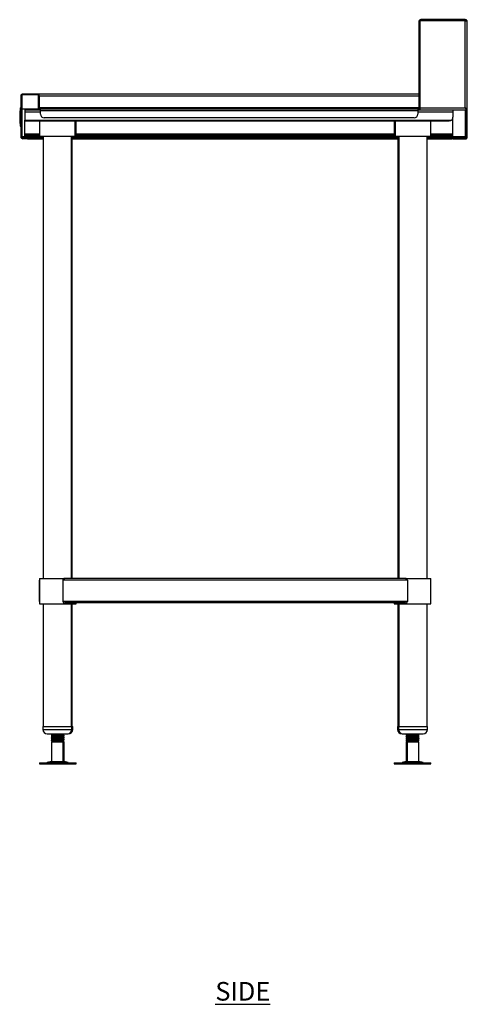
# Model space of a CAD drawing. Units: millimetres. Extents: x 273 to 3774, y 463 to 3306.
# Drawn here: x 3172 to 3774, y 583 to 1906 of the extents above; entities that cross this region are included whole.
import ezdxf

# ---------------------------------------------------------------- set-up
doc = ezdxf.new("R2010")
doc.units = ezdxf.units.MM
doc.layers.add('01-6-0600-SHELF', color=7, linetype='Continuous')
doc.styles.add('Meassure', font='arial.ttf')

msp = doc.modelspace()

# ---------------------------------------------------------------- linework, layer by layer
at = {"color": 7, "linetype": 'Continuous', "lineweight": 25}
for p, q in [((3711.3, 1905.1), (3711.3, 1906.3)), ((3770.9, 1906.3), (3711.3, 1906.3)), ((3770.9, 1906.3), (3770.9, 1905.1)), ((3708.6, 1903.6), (3708.6, 1787.8)), ((3770.9, 1904.9), (3709.8, 1904.9)), ((3709.8, 1904.9), (3709.8, 1787.8)), ((3770.9, 1905.1), (3711.3, 1905.1)), ((3770.9, 1787.8), (3770.9, 1904.9)), ((3773.6, 1903.4), (3773.6, 1903.6)), ((3773.6, 1786.3), (3773.6, 1903.4)), ((3174.8, 1803.6), (3173.6, 1803.6)), ((3173.6, 1803.6), (3173.6, 1786.3)), ((3174.8, 1805.1), (3174.8, 1786.3)), ((3197.4, 1805.1), (3174.8, 1805.1)), ((3176.3, 1805.1), (3176.3, 1806.3)), ((3195.9, 1806.3), (3176.3, 1806.3)), ((3195.9, 1805.1), (3195.9, 1806.3)), ((3708.6, 1806.3), (3195.9, 1806.3)), ((3195.9, 1806.3), (3195.9, 1806.3)), ((3197.4, 1786.3), (3197.4, 1805.1)), ((3197.4, 1803.6), (3198.6, 1803.6)), ((3198.6, 1787.8), (3198.6, 1803.6)), ((3198.6, 1787.8), (3198.6, 1803.6)), ((3172.6, 1787.9), (3173.6, 1787.9)), ((3172.6, 1787.9), (3172.6, 1787.7)), ((3172.6, 1787.9), (3173.6, 1787.9)), ((3172.6, 1787.9), (3172.6, 1787.9)), ((3172.6, 1787.7), (3173.6, 1787.7)), ((3172.6, 1787.7), (3172.6, 1787.4)), ((3172.6, 1787.4), (3173.6, 1787.4)), ((3172.6, 1787.4), (3172.6, 1787)), ((3172.6, 1787), (3173.6, 1787)), ((3172.6, 1787), (3172.6, 1786.5)), ((3173.1, 1787.9), (3173.6, 1787.9)), ((3173.1, 1787.9), (3173.1, 1787.7)), ((3173.1, 1787.9), (3173.6, 1787.9)), ((3173.1, 1787.9), (3173.1, 1787.9)), ((3173.1, 1787.7), (3173.6, 1787.7)), ((3173.1, 1787.7), (3173.1, 1787.4)), ((3173.1, 1787.4), (3173.6, 1787.4)), ((3173.1, 1787.4), (3173.1, 1787)), ((3173.1, 1787), (3173.6, 1787)), ((3173.1, 1787), (3173.1, 1786.5)), ((3198.6, 1787.8), (3197.4, 1787.8)), ((3709.8, 1787.8), (3770.9, 1787.8)), ((3709.8, 1787.8), (3709.8, 1785.1)), ((3172.1, 1783.7), (3172.1, 1780.7)), ((3172.1, 1783.7), (3172.6, 1783.7)), ((3172.1, 1780.7), (3172.1, 1776.4)), ((3172.1, 1780.7), (3172.6, 1780.7)), ((3172.1, 1776.4), (3172.6, 1776.4)), ((3172.1, 1776.4), (3172.1, 1776)), ((3172.1, 1776), (3172.6, 1776)), ((3172.1, 1776), (3172.1, 1772.6)), ((3172.6, 1786.5), (3173.6, 1786.5)), ((3172.6, 1786.5), (3172.6, 1785.9)), ((3172.6, 1785.9), (3173.6, 1785.9)), ((3172.6, 1785.9), (3172.6, 1785.3)), ((3172.6, 1785.3), (3172.6, 1784.6)), ((3172.6, 1785.3), (3173.6, 1785.3)), ((3172.6, 1784.6), (3172.6, 1766.6)), ((3172.6, 1784.6), (3173.6, 1784.6)), ((3173.1, 1786.5), (3173.6, 1786.5)), ((3173.1, 1786.5), (3173.1, 1785.9)), ((3173.1, 1785.9), (3173.6, 1785.9)), ((3173.1, 1785.9), (3173.1, 1785.3)), ((3173.1, 1785.3), (3173.1, 1784.6)), ((3173.1, 1785.3), (3173.6, 1785.3)), ((3173.1, 1784.6), (3173.6, 1784.6)), ((3173.1, 1784.6), (3173.1, 1766.6)), ((3174.8, 1786.3), (3173.6, 1786.3)), ((3173.6, 1786.3), (3173.6, 1749)), ((3174.8, 1786.3), (3197.4, 1786.3)), ((3174.8, 1786.3), (3174.8, 1749)), ((3174.9, 1786.3), (3174.9, 1749)), ((3179.2, 1785.1), (3179.2, 1782.4)), ((3179.2, 1785.1), (3200.1, 1785.1)), ((3179.2, 1782.4), (3179.2, 1771.3)), ((3200.1, 1783.6), (3200.1, 1786.3)), ((3200.1, 1786.3), (3707, 1786.3)), ((3200.1, 1779.3), (3200.1, 1783.6)), ((3707, 1783.6), (3200.1, 1783.6)), ((3702, 1774.3), (3205.1, 1774.3)), ((3707, 1786.3), (3707, 1783.6)), ((3707, 1786.3), (3707.1, 1786.3)), ((3707, 1785.1), (3707.1, 1785.1)), ((3707, 1783.6), (3707, 1779.3)), ((3707.1, 1786.3), (3707.1, 1785.1)), ((3707.1, 1785.1), (3709.8, 1785.1)), ((3709.8, 1785.1), (3772.3, 1785.1)), ((3754.2, 1785.1), (3754.2, 1782.4)), ((3754.2, 1782.4), (3754.2, 1775.1)), ((3754.2, 1752.8), (3754.2, 1775.1)), ((3772.3, 1785.1), (3772.3, 1786.3)), ((3773.6, 1786.3), (3772.4, 1786.3)), ((3772.4, 1747.5), (3772.4, 1784.9)), ((3773.6, 1747.5), (3773.6, 1786.3)), ((3172.1, 1772.6), (3172.1, 1771.8)), ((3172.1, 1772.6), (3172.6, 1772.6)), ((3172.1, 1771.8), (3172.6, 1771.8)), ((3172.1, 1771.8), (3172.1, 1766.6)), ((3172.1, 1766.6), (3172.6, 1766.6)), ((3172.6, 1766.6), (3173.6, 1766.6)), ((3172.6, 1766.6), (3172.6, 1765.9)), ((3172.6, 1765.9), (3173.6, 1765.9)), ((3172.6, 1765.9), (3172.6, 1765.3)), ((3172.6, 1765.3), (3173.6, 1765.3)), ((3172.6, 1765.3), (3172.6, 1764.8)), ((3172.6, 1764.8), (3173.6, 1764.8)), ((3172.6, 1764.8), (3172.6, 1764.3)), ((3172.6, 1764.3), (3173.6, 1764.3)), ((3172.6, 1764.3), (3172.6, 1763.9)), ((3172.6, 1763.9), (3173.6, 1763.9)), ((3172.6, 1763.9), (3172.6, 1763.6)), ((3172.6, 1763.6), (3173.6, 1763.6)), ((3172.6, 1763.6), (3172.6, 1763.4)), ((3172.6, 1763.4), (3173.6, 1763.4)), ((3172.6, 1763.4), (3172.6, 1763.3)), ((3172.6, 1763.3), (3173.6, 1763.3)), ((3173.1, 1766.6), (3173.1, 1765.9)), ((3173.1, 1766.6), (3173.6, 1766.6)), ((3173.1, 1765.9), (3173.6, 1765.9)), ((3173.1, 1765.9), (3173.1, 1765.3)), ((3173.1, 1765.3), (3173.6, 1765.3)), ((3173.1, 1765.3), (3173.1, 1764.8)), ((3173.1, 1764.8), (3173.6, 1764.8)), ((3173.1, 1764.8), (3173.1, 1764.3)), ((3173.1, 1764.3), (3173.6, 1764.3)), ((3173.1, 1764.3), (3173.1, 1763.9)), ((3173.1, 1763.9), (3173.6, 1763.9)), ((3173.1, 1763.9), (3173.1, 1763.6)), ((3173.1, 1763.6), (3173.6, 1763.6)), ((3173.1, 1763.6), (3173.1, 1763.4)), ((3173.1, 1763.4), (3173.6, 1763.4)), ((3173.1, 1763.4), (3173.1, 1763.3)), ((3173.1, 1763.3), (3173.6, 1763.3)), ((3179.2, 1771.3), (3752.5, 1771.3)), ((3179.2, 1770.1), (3179.2, 1771.3)), ((3179.2, 1770.1), (3749.2, 1770.1)), ((3179.2, 1752.8), (3179.2, 1770.1)), ((3198.6, 1770.1), (3198.6, 1749.9)), ((3246.6, 1749.9), (3246.6, 1770.1)), ((3247.8, 1749.9), (3247.8, 1770.1)), ((3675.4, 1770.1), (3675.4, 1749.9)), ((3676.6, 1770.1), (3676.6, 1749.9)), ((3724.6, 1749.9), (3724.6, 1770.1)), ((3173.6, 1749), (3174.8, 1749)), ((3176.3, 1747.5), (3176.3, 1746.3)), ((3176.3, 1747.5), (3177.6, 1747.5)), ((3177.6, 1746.3), (3177.6, 1747.5)), ((3177.6, 1747.5), (3182.6, 1747.5)), ((3179.2, 1751.3), (3179.2, 1752.8)), ((3179.2, 1750.1), (3179.2, 1751.3)), ((3179.2, 1751.3), (3198.6, 1751.3)), ((3179.2, 1750.1), (3198.6, 1750.1)), ((3182.6, 1747.5), (3182.6, 1746.3)), ((3182.6, 1747.5), (3182.6, 1746.3)), ((3182.6, 1747.5), (3203.6, 1747.5)), ((3182.6, 1747.5), (3182.6, 1747.5)), ((3198.6, 1749.9), (3246.6, 1749.9)), ((3203.6, 1749.9), (3203.6, 1155.3)), ((3241.6, 1155.3), (3241.6, 1749.9)), ((3242.8, 1155.3), (3242.8, 1749.9)), ((3242.8, 1747.5), (3680.4, 1747.5)), ((3246.6, 1749.9), (3247.8, 1749.9)), ((3247.8, 1751.3), (3675.4, 1751.3)), ((3247.8, 1750.1), (3675.4, 1750.1)), ((3675.4, 1749.9), (3676.6, 1749.9)), ((3676.6, 1749.9), (3721.6, 1749.9)), ((3680.4, 1749.9), (3680.4, 1155.3)), ((3681.6, 1749.9), (3681.6, 1155.3)), ((3719.6, 1155.3), (3719.6, 1749.9)), ((3719.6, 1747.5), (3753, 1747.5)), ((3721.6, 1749.9), (3724.6, 1749.9)), ((3724.6, 1751.3), (3754.2, 1751.3)), ((3724.6, 1750.1), (3754.2, 1750.1)), ((3753, 1749), (3753, 1750.1)), ((3753, 1747.5), (3753, 1749)), ((3753, 1746.3), (3753, 1747.5)), ((3753.6, 1749), (3753.6, 1750.1)), ((3753.6, 1749), (3753.6, 1747.5)), ((3770.9, 1749), (3753.6, 1749)), ((3753.6, 1746.3), (3753.6, 1747.5)), ((3753.6, 1747.5), (3772.3, 1747.5)), ((3754.2, 1751.3), (3754.2, 1752.8)), ((3754.2, 1750.1), (3754.2, 1751.3)), ((3772.3, 1747.5), (3772.3, 1746.3)), ((3772.4, 1747.5), (3773.6, 1747.5)), ((3177.6, 1746.3), (3176.3, 1746.3)), ((3182.6, 1746.3), (3177.6, 1746.3)), ((3182.6, 1746.3), (3203.6, 1746.3)), ((3182.6, 1746.3), (3182.6, 1746.3)), ((3242.8, 1746.3), (3680.4, 1746.3)), ((3719.6, 1746.3), (3753, 1746.3)), ((3753.6, 1746.3), (3772.3, 1746.3)), ((3198.6, 1155.3), (3198.6, 1121.3)), ((3198.6, 1155.3), (3199.1, 1155.3)), ((3198.6, 1124.5), (3198.6, 1153.1)), ((3199.1, 1155.3), (3232.6, 1155.3)), ((3693.1, 1153.1), (3230.1, 1153.1)), ((3230.1, 1153.1), (3230.1, 1124.5)), ((3690.5, 1155.3), (3232.6, 1155.3)), ((3690.5, 1155.3), (3724.6, 1155.3)), ((3693.1, 1153.1), (3693.1, 1124.5)), ((3724.6, 1121.3), (3724.6, 1155.3)), ((3724.6, 1124.5), (3724.6, 1153.1)), ((3198.6, 1121.3), (3199.1, 1121.3)), ((3199.1, 1121.3), (3246.6, 1121.3)), ((3203.6, 1121.3), (3203.6, 956.3)), ((3693.1, 1124.5), (3230.1, 1124.5)), ((3690.5, 1122.3), (3232.6, 1122.3)), ((3241.6, 956.3), (3241.6, 1121.3)), ((3242.8, 956.3), (3242.8, 1121.3)), ((3246.6, 1121.3), (3246.6, 1122.3)), ((3246.6, 1121.3), (3247.8, 1121.3)), ((3247.8, 1121.3), (3247.8, 1122.3)), ((3675.4, 1122.3), (3675.4, 1121.3)), ((3675.4, 1121.3), (3676.6, 1121.3)), ((3676.6, 1122.3), (3676.6, 1121.3)), ((3676.6, 1121.3), (3724.6, 1121.3)), ((3680.4, 1121.3), (3680.4, 956.3)), ((3681.6, 1121.3), (3681.6, 956.3)), ((3719.6, 956.3), (3719.6, 1121.3)), ((3203.1, 956.3), (3203.1, 952.3)), ((3203.1, 956.3), (3224.1, 956.3)), ((3224.1, 956.3), (3242.1, 956.3)), ((3242.1, 952.3), (3242.1, 956.3)), ((3242.1, 956.3), (3243.3, 956.3)), ((3243.3, 952.3), (3243.3, 956.3)), ((3679.9, 956.3), (3679.9, 952.3)), ((3679.9, 956.3), (3681.1, 956.3)), ((3681.1, 956.3), (3681.1, 952.3)), ((3681.1, 956.3), (3720.1, 956.3)), ((3720.1, 952.3), (3720.1, 956.3)), ((3209.1, 946.3), (3223.6, 946.3)), ((3214.6, 946.3), (3214.6, 945.8)), ((3214.9, 945.6), (3214.6, 945.5)), ((3214.6, 945.4), (3214.6, 944.7)), ((3214.6, 944.7), (3215, 944.4)), ((3214.6, 944.1), (3214.6, 943.3)), ((3214.9, 943.1), (3214.6, 943)), ((3214.6, 942.9), (3214.6, 942.2)), ((3214.6, 942.2), (3215, 941.9)), ((3214.6, 941.6), (3214.6, 940.8)), ((3214.9, 940.6), (3214.6, 940.5)), ((3214.6, 940.4), (3214.6, 939.7)), ((3214.6, 939.7), (3215, 939.4)), ((3215.8, 945.1), (3215.8, 944.8)), ((3215.8, 942.6), (3215.8, 942.3)), ((3215.8, 940.1), (3215.8, 939.8)), ((3223.6, 946.3), (3236.1, 946.3)), ((3230.4, 945.4), (3230.6, 945.4)), ((3230.4, 942.9), (3230.6, 942.9)), ((3230.4, 940.4), (3230.6, 940.4)), ((3230.6, 944.6), (3230.6, 945.4)), ((3230.6, 942.1), (3230.6, 942.9)), ((3230.6, 939.6), (3230.6, 940.4)), ((3231.8, 945.9), (3231.8, 946.3)), ((3231.8, 943.4), (3231.8, 944.2)), ((3231.8, 940.9), (3231.8, 941.7)), ((3236.1, 946.3), (3237.3, 946.3)), ((3685.9, 946.3), (3687.1, 946.3)), ((3687.1, 946.3), (3714.1, 946.3)), ((3691.4, 945.4), (3691.4, 944.6)), ((3691.4, 942.9), (3691.4, 942.1)), ((3691.4, 940.4), (3691.4, 939.6)), ((3692.6, 946.3), (3692.6, 945.9)), ((3692.6, 944.2), (3692.6, 943.4)), ((3692.6, 941.7), (3692.6, 940.9)), ((3707.4, 946.1), (3707.4, 946.3)), ((3707.4, 943.6), (3707.4, 944)), ((3707.4, 941.1), (3707.4, 941.5)), ((3708.6, 944.1), (3708.1, 944.4)), ((3708.6, 941.6), (3708.1, 941.9)), ((3708.2, 945.6), (3708.5, 945.8)), ((3708.2, 943.1), (3708.5, 943.3)), ((3708.2, 940.6), (3708.5, 940.8)), ((3708.6, 945.8), (3708.6, 946.3)), ((3708.6, 944.7), (3708.6, 945.4)), ((3708.6, 943.3), (3708.6, 944.1)), ((3708.6, 942.2), (3708.6, 942.9)), ((3708.6, 940.8), (3708.6, 941.6)), ((3708.6, 939.7), (3708.6, 940.4)), ((3214.6, 939.1), (3214.6, 938.3)), ((3214.9, 938.1), (3214.6, 938)), ((3214.6, 937.9), (3214.6, 937.1)), ((3214.6, 937.2), (3215.1, 936.8)), ((3216.1, 936.3), (3214.6, 935.4)), ((3214.6, 935.4), (3214.6, 909.2)), ((3214.6, 935.4), (3214.6, 935.4)), ((3230.6, 935.4), (3214.6, 935.4)), ((3215.1, 936.8), (3216.1, 936.3)), ((3215.8, 937.6), (3215.8, 937.3)), ((3229.1, 936.3), (3216.1, 936.3)), ((3230.6, 937.1), (3220.3, 937.1)), ((3229.1, 936.3), (3230.6, 937.1)), ((3230.6, 935.4), (3229.1, 936.3)), ((3230.3, 936.3), (3229.1, 936.3)), ((3230.3, 936.3), (3231.3, 936.9)), ((3231.8, 935.4), (3230.3, 936.3)), ((3230.4, 937.9), (3230.6, 937.9)), ((3230.6, 937.1), (3230.6, 937.9)), ((3230.6, 909.2), (3230.6, 935.4)), ((3231.8, 935.4), (3230.6, 935.4)), ((3231.8, 938.4), (3231.8, 939.2)), ((3231.8, 909.2), (3231.8, 935.4)), ((3691.4, 937.9), (3691.4, 937.1)), ((3691.4, 937.1), (3692.9, 936.3)), ((3691.4, 937.1), (3691.4, 937.1)), ((3692.9, 936.3), (3691.4, 937.1)), ((3692.9, 936.3), (3691.4, 935.4)), ((3691.4, 935.4), (3691.4, 909.2)), ((3692.6, 935.4), (3691.4, 935.4)), ((3692.6, 939.2), (3692.6, 938.4)), ((3694.1, 936.3), (3692.6, 935.4)), ((3692.6, 935.4), (3692.6, 909.2)), ((3708.6, 935.4), (3692.6, 935.4)), ((3692.9, 936.3), (3692.9, 936.3)), ((3694.1, 936.3), (3692.9, 936.3)), ((3693, 936.9), (3694.1, 936.3)), ((3707.1, 936.3), (3694.1, 936.3)), ((3708.6, 937.1), (3697.2, 937.1)), ((3707.1, 936.3), (3708.6, 937.1)), ((3707.1, 936.3), (3708.1, 936.8)), ((3708.6, 935.4), (3707.1, 936.3)), ((3707.4, 938.6), (3707.4, 939)), ((3708.1, 936.9), (3708, 936.9)), ((3708.6, 939.1), (3708.1, 939.4)), ((3708.2, 938.1), (3708.5, 938.3)), ((3708.6, 937.1), (3708.5, 937.2)), ((3708.6, 938.3), (3708.6, 939.1)), ((3708.6, 937.1), (3708.6, 937.9)), ((3708.6, 909.2), (3708.6, 935.4)), ((3198.5, 907.3), (3198.5, 906.3)), ((3198.5, 907.3), (3246.7, 907.3)), ((3198.5, 906.3), (3246.7, 906.3)), ((3214.6, 909.2), (3209.1, 907.7)), ((3214.6, 909.2), (3230.6, 909.2)), ((3236.1, 907.7), (3230.6, 909.2)), ((3230.6, 909.2), (3231.8, 909.2)), ((3237.3, 907.7), (3231.8, 909.2)), ((3246.7, 906.3), (3246.7, 907.3)), ((3246.7, 907.3), (3247.9, 907.3)), ((3246.7, 906.3), (3247.9, 906.3)), ((3247.9, 906.3), (3247.9, 907.3)), ((3675.3, 907.3), (3675.3, 906.3)), ((3675.3, 907.3), (3676.5, 907.3)), ((3675.3, 906.3), (3676.5, 906.3)), ((3676.5, 907.3), (3676.5, 906.3)), ((3676.5, 907.3), (3724.6, 907.3)), ((3676.5, 906.3), (3724.6, 906.3)), ((3691.4, 909.2), (3685.9, 907.7)), ((3692.6, 909.2), (3687.1, 907.7)), ((3691.4, 909.2), (3692.6, 909.2)), ((3692.6, 909.2), (3708.6, 909.2)), ((3714.1, 907.7), (3708.6, 909.2)), ((3708.6, 909.2), (3708.6, 909.2)), ((3724.6, 907.3), (3724.7, 907.3)), ((3724.6, 906.3), (3724.7, 906.3)), ((3724.7, 906.3), (3724.7, 907.3))]:
    msp.add_line(p, q, dxfattribs=at)
at = {"color": 8, "linetype": 'Continuous', "lineweight": 25}
for p, q in [((3709.8, 1903.6), (3708.6, 1903.6)), ((3770.9, 1905.1), (3770.9, 1904.9)), ((3708.6, 1803.6), (3198.6, 1803.6)), ((3198.6, 1803.6), (3198.6, 1803.6)), ((3708.6, 1787.8), (3198.6, 1787.8)), ((3708.6, 1787.8), (3709.8, 1787.8)), ((3179.2, 1782.4), (3200.1, 1782.4)), ((3707, 1782.4), (3754.2, 1782.4)), ((3770.9, 1785.1), (3770.9, 1749)), ((3203.6, 1749), (3174.9, 1749)), ((3179.2, 1752.8), (3198.6, 1752.8)), ((3680.4, 1749), (3242.8, 1749)), ((3247.8, 1752.8), (3675.4, 1752.8)), ((3753, 1749), (3719.6, 1749)), ((3724.6, 1752.8), (3754.2, 1752.8)), ((3203.1, 952.3), (3224.1, 952.3)), ((3224.1, 952.3), (3242.1, 952.3)), ((3242.1, 952.3), (3243.3, 952.3)), ((3679.9, 952.3), (3681.1, 952.3)), ((3681.1, 952.3), (3720.1, 952.3)), ((3209.1, 907.7), (3236.1, 907.7)), ((3236.1, 907.7), (3237.3, 907.7)), ((3685.9, 907.7), (3687.1, 907.7)), ((3687.1, 907.7), (3714, 907.7)), ((3714, 907.7), (3714.1, 907.7))]:
    msp.add_line(p, q, dxfattribs=at)
at = {"color": 7, "linetype": 'Continuous', "lineweight": 25, "flags": 128}
msp.add_lwpolyline([(3770.9, 1787.8), (3770.9, 1787.8)], dxfattribs=at)
at = {"color": 7, "linetype": 'Continuous', "lineweight": 25}
for centre, radius, start, end in [((3176.3, 1803.6), 2.7, 90, 180), ((3195.9, 1803.6), 2.7, 0, 90), ((3200.1, 1787.8), 2.7, 180, 270), ((3200.1, 1787.8), 1.5, 180, 270), ((3707.1, 1787.8), 1.5, 270.0066, 0.0066), ((3707.1, 1787.8), 2.7, 270.0059, 351.5991), ((3205.1, 1779.3), 5, 180, 270), ((3702, 1779.3), 5, 270, 0), ((3749.2, 1775.1), 5, 311.4096, 0), ((3176.3, 1749), 2.7, 180, 270), ((3176.3, 1749), 1.5, 180, 270), ((3209.1, 952.3), 6, 180, 270), ((3236.1, 952.3), 6, 270, 0), ((3237.3, 952.3), 6, 270, 0), ((3685.9, 952.3), 6, 180, 270), ((3687.1, 952.3), 6, 180, 270), ((3714.1, 952.3), 6, 270, 0), ((3205.8, 919.8), 12.5, 270, 285.1729), ((3239.3, 919.8), 12.5, 254.8271, 270), ((3240.5, 919.8), 12.5, 254.8271, 270), ((3682.6, 919.8), 12.5, 270, 285.1729), ((3683.8, 919.8), 12.5, 270, 285.1729), ((3717.3, 919.8), 12.5, 254.8271, 270)]:
    msp.add_arc(centre, radius, start, end, dxfattribs=at)
for points, knots in [([(3711.3, 1906.3), (3711, 1906.3), (3710.6, 1906.2), (3709.9, 1905.9), (3709.6, 1905.7), (3709.1, 1905.2), (3708.9, 1904.9), (3708.7, 1904.3), (3708.6, 1903.9), (3708.6, 1903.6)], [0, 0, 0, 0, 0.25, 0.25, 0.5, 0.5, 0.75, 0.75, 1, 1, 1, 1]), ([(3773.6, 1903.6), (3773.6, 1903.7), (3773.6, 1903.9), (3773.5, 1904.3), (3773.4, 1904.4), (3773.3, 1904.8), (3773.2, 1904.9), (3773, 1905.2), (3772.9, 1905.3), (3772.7, 1905.6), (3772.5, 1905.7), (3772.2, 1905.9), (3772.1, 1906), (3771.7, 1906.1), (3771.6, 1906.2), (3771.2, 1906.2), (3771.1, 1906.3), (3770.9, 1906.3)], [0, 0, 0, 0, 0.125, 0.125, 0.25, 0.25, 0.375, 0.375, 0.5, 0.5, 0.625, 0.625, 0.75, 0.75, 0.875, 0.875, 1, 1, 1, 1]), ([(3711.3, 1905.1), (3711.1, 1905), (3710.8, 1905), (3710.6, 1904.9), (3710.6, 1904.9)], [0, 0, 0, 0, 0.791183, 1, 1, 1, 1]), ([(3755.5, 1904.9), (3755.6, 1904.9), (3755.8, 1905), (3756, 1905), (3756.3, 1905.1)], [0, 0, 0, 0, 0.208817, 1, 1, 1, 1]), ([(3771.8, 1904.7), (3771.6, 1904.8), (3771.3, 1904.9), (3771, 1905), (3770.9, 1905.1)], [0, 0, 0, 0, 0.587196, 1, 1, 1, 1]), ([(3772.1, 1904.4), (3772, 1904.5), (3771.9, 1904.7), (3771.5, 1905), (3771.1, 1905), (3770.9, 1905.1)], [0, 0, 0, 0, 0.138889, 0.558623, 1, 1, 1, 1]), ([(3198.6, 1803.6), (3198.6, 1803.9), (3198.5, 1804.2), (3198.4, 1804.6), (3198.3, 1804.8), (3198.2, 1805.1), (3198.1, 1805.1), (3198, 1805.3), (3198, 1805.3), (3197.9, 1805.5), (3197.8, 1805.5), (3197.7, 1805.6), (3197.7, 1805.6), (3197.6, 1805.7), (3197.6, 1805.7), (3197.6, 1805.7), (3197.6, 1805.7), (3197.6, 1805.7), (3197.6, 1805.7), (3197.5, 1805.7), (3197.5, 1805.7), (3197.5, 1805.7), (3197.5, 1805.7), (3197.5, 1805.7), (3197.5, 1805.7), (3197.4, 1805.9), (3197.2, 1806), (3196.6, 1806.2), (3196.3, 1806.3), (3195.9, 1806.3)], [0, 0, 0, 0, 0.125, 0.125, 0.25, 0.25, 0.3125, 0.3125, 0.375, 0.375, 0.4375, 0.4375, 0.46875, 0.46875, 0.484375, 0.484375, 0.492188, 0.492188, 0.496094, 0.496094, 0.498047, 0.498047, 0.499023, 0.499023, 0.5, 0.5, 0.75, 0.75, 1, 1, 1, 1]), ([(3199, 1786.7), (3198.9, 1786.9), (3198.8, 1787.3), (3198.7, 1787.6), (3198.6, 1787.8)], [0, 0, 0, 0, 0.639138, 1, 1, 1, 1]), ([(3200.1, 1786.3), (3200, 1786.3), (3199.8, 1786.3), (3199.6, 1786.4), (3199.5, 1786.6), (3199.2, 1786.8), (3199.1, 1787), (3198.9, 1787.4), (3198.8, 1787.6), (3198.6, 1787.8)], [0, 0, 0, 0, 0.25, 0.25, 0.5, 0.5, 0.75, 0.75, 1, 1, 1, 1]), ([(3772.3, 1785.1), (3772.3, 1785.1), (3772.3, 1785.1), (3772.2, 1785.3), (3772.1, 1785.6), (3771.8, 1786), (3771.4, 1786.7), (3771.1, 1787.4), (3770.9, 1787.8)], [0, 0, 0, 0, 0.133486, 0.260935, 0.383149, 0.50104, 0.708202, 1, 1, 1, 1]), ([(3772.3, 1786.3), (3772.3, 1786.3), (3772.3, 1786.3), (3772.2, 1786.4), (3772.1, 1786.5), (3771.8, 1786.8), (3771.4, 1787.2), (3771.1, 1787.5), (3770.9, 1787.8)], [0, 0, 0, 0, 0.11939, 0.235476, 0.350407, 0.466394, 0.682877, 1, 1, 1, 1]), ([(3770.9, 1787.8), (3771.2, 1787.6), (3771.9, 1787.2), (3772.7, 1786.7), (3773.3, 1786.5), (3773.6, 1786.4), (3773.6, 1786.3), (3773.6, 1786.3)], [0, 0, 0, 0, 0.259558, 0.516529, 0.71236, 0.908339, 1, 1, 1, 1]), ([(3770.9, 1787.8), (3771.1, 1787.5), (3771.5, 1787.2), (3771.9, 1786.7), (3772.2, 1786.5), (3772.4, 1786.4), (3772.4, 1786.3), (3772.4, 1786.3)], [0, 0, 0, 0, 0.342556, 0.562774, 0.736264, 0.910371, 1, 1, 1, 1]), ([(3752.5, 1771.3), (3752.3, 1771.1), (3751.6, 1770.6), (3750.5, 1770.2), (3749.6, 1770.1), (3749.2, 1770.1)], [0, 0, 0, 0, 0.251048, 0.641844, 1, 1, 1, 1]), ([(3174.9, 1749), (3175, 1748.6), (3175.2, 1748.2), (3175.3, 1747.9), (3175.3, 1747.8)], [0, 0, 0, 0, 0.8114291, 1, 1, 1, 1]), ([(3174.9, 1749), (3175, 1748.8), (3175.2, 1748.6), (3175.4, 1748.2), (3175.5, 1748), (3175.8, 1747.8), (3175.9, 1747.6), (3176.1, 1747.5), (3176.2, 1747.5), (3176.3, 1747.5)], [0, 0, 0, 0, 0.25, 0.25, 0.5, 0.5, 0.75, 0.75, 1, 1, 1, 1]), ([(3770.9, 1749), (3771.1, 1748.9), (3771.4, 1748.6), (3771.9, 1748.3), (3772.3, 1747.9), (3772.3, 1747.7), (3772.4, 1747.5)], [0, 0, 0, 0, 0.2254, 0.476839, 0.72834, 1, 1, 1, 1]), ([(3772.3, 1747.5), (3772.2, 1747.5), (3772, 1747.5), (3771.6, 1747.8), (3771.3, 1748.3), (3771, 1748.7), (3770.9, 1749)], [0, 0, 0, 0, 0.2254, 0.476839, 0.72834, 1, 1, 1, 1]), ([(3232.6, 1155.3), (3232.6, 1155.3), (3232.5, 1155.3), (3232.3, 1155.2), (3232.2, 1155.2), (3232, 1155.2), (3231.9, 1155.2), (3231.8, 1155.1), (3231.7, 1155.1), (3231.5, 1155), (3231.4, 1155), (3231.3, 1154.9), (3231.2, 1154.8), (3231.1, 1154.8), (3231, 1154.7), (3230.9, 1154.6), (3230.7, 1154.4), (3230.5, 1154.2), (3230.4, 1154), (3230.3, 1153.8), (3230.2, 1153.5), (3230.1, 1153.3), (3230.1, 1153.1), (3230.1, 1153.1)], [0, 0, 0, 0, 0.04854, 0.095424, 0.140654, 0.184228, 0.226147, 0.266412, 0.305024, 0.341981, 0.377286, 0.410938, 0.442939, 0.473289, 0.501989, 0.574317, 0.643071, 0.708539, 0.771056, 0.831002, 0.888812, 0.944969, 1, 1, 1, 1]), ([(3693.1, 1153.1), (3693.1, 1153.1), (3693.1, 1153.2), (3693, 1153.3), (3693, 1153.5), (3693, 1153.6), (3692.9, 1153.7), (3692.9, 1153.8), (3692.8, 1153.9), (3692.7, 1154.1), (3692.7, 1154.2), (3692.6, 1154.3), (3692.5, 1154.4), (3692.4, 1154.5), (3692.3, 1154.6), (3692.2, 1154.7), (3692.1, 1154.7), (3692, 1154.8), (3692, 1154.8), (3691.9, 1154.9), (3691.7, 1154.9), (3691.6, 1155), (3691.4, 1155.1), (3691.1, 1155.2), (3690.8, 1155.2), (3690.6, 1155.3), (3690.5, 1155.3)], [0, 0, 0, 0, 0.030626, 0.061332, 0.092191, 0.123279, 0.154668, 0.18643, 0.218631, 0.251339, 0.284615, 0.31852, 0.353108, 0.388433, 0.424544, 0.461489, 0.49931, 0.509341, 0.530775, 0.563611, 0.607849, 0.663487, 0.730523, 0.808956, 0.898783, 1, 1, 1, 1]), ([(3230.1, 1124.5), (3230.1, 1124.4), (3230.1, 1124.3), (3230.1, 1124.2), (3230.1, 1124.1), (3230.2, 1124), (3230.2, 1123.8), (3230.3, 1123.7), (3230.3, 1123.6), (3230.4, 1123.5), (3230.5, 1123.4), (3230.6, 1123.3), (3230.6, 1123.2), (3230.7, 1123.1), (3230.8, 1123), (3230.9, 1122.9), (3231.1, 1122.8), (3231.3, 1122.7), (3231.5, 1122.5), (3231.7, 1122.4), (3232, 1122.3), (3232.3, 1122.3), (3232.5, 1122.3), (3232.6, 1122.3)], [0, 0, 0, 0, 0.029256, 0.05876, 0.088595, 0.118842, 0.14958, 0.18088, 0.212815, 0.24545, 0.278847, 0.313064, 0.348153, 0.384166, 0.421148, 0.459142, 0.498187, 0.562395, 0.634367, 0.71411, 0.801628, 0.896923, 1, 1, 1, 1]), ([(3690.5, 1122.3), (3690.8, 1122.3), (3691, 1122.3), (3691.5, 1122.5), (3691.8, 1122.6), (3692, 1122.7)], [0, 0, 0, 0, 0.5, 0.5, 1, 1, 1, 1]), ([(3692, 1122.7), (3692.1, 1122.8), (3692.1, 1122.8), (3692.3, 1122.9), (3692.4, 1123), (3692.5, 1123.1), (3692.6, 1123.2), (3692.7, 1123.3), (3692.7, 1123.5), (3692.8, 1123.6), (3692.9, 1123.7), (3692.9, 1123.8), (3693, 1124), (3693, 1124.1), (3693, 1124.2), (3693.1, 1124.3), (3693.1, 1124.4), (3693.1, 1124.5)], [0, 0, 0, 0, 0.082349, 0.162021, 0.239089, 0.313631, 0.385738, 0.455507, 0.523046, 0.588473, 0.651921, 0.713532, 0.773464, 0.831886, 0.888983, 0.944951, 1, 1, 1, 1]), ([(3214.8, 945.8), (3214.7, 945.8), (3214.4, 945.9), (3215.3, 946), (3216.8, 946.2), (3218.2, 946.2), (3218.6, 946.3)], [0, 0, 0, 0, 0.146932, 0.494503, 0.840148, 1, 1, 1, 1]), ([(3214.6, 945.8), (3214.9, 945.7), (3215.3, 945.4), (3215.8, 945.1), (3216, 945)], [0, 0, 0, 0, 0.524972, 1, 1, 1, 1]), ([(3215, 945.6), (3215, 945.6), (3214.6, 945.5), (3214.6, 945.5), (3214.7, 945.4)], [0, 0, 0, 0, 0.053097, 1, 1, 1, 1]), ([(3230.5, 945.4), (3230.4, 945.3), (3230.4, 945.2), (3228.8, 945.1), (3226.3, 944.9), (3223.2, 944.8), (3220, 944.6), (3217.6, 944.5), (3216, 944.4), (3215, 944.3), (3214.5, 944.2), (3214.6, 944.1), (3214.7, 944.1)], [0, 0, 0, 0, 0.100985, 0.225375, 0.350841, 0.475464, 0.600087, 0.725553, 0.803692, 0.882778, 0.975901, 1, 1, 1, 1]), ([(3216.1, 945), (3215.9, 944.9), (3215.4, 944.6), (3214.8, 944.3), (3214.6, 944.1)], [0, 0, 0, 0, 0.499825, 1, 1, 1, 1]), ([(3214.8, 943.3), (3214.7, 943.3), (3214.4, 943.4), (3215.3, 943.5), (3217.2, 943.7), (3220, 943.8), (3223.2, 944), (3226.3, 944.2), (3228.8, 944.3), (3230.4, 944.5), (3230.4, 944.6), (3230.5, 944.6)], [0, 0, 0, 0, 0.051442, 0.17313, 0.294144, 0.416204, 0.537444, 0.658683, 0.780743, 0.901757, 1, 1, 1, 1]), ([(3214.6, 943.3), (3214.9, 943.2), (3215.3, 942.9), (3215.8, 942.6), (3216, 942.5)], [0, 0, 0, 0, 0.524972, 1, 1, 1, 1]), ([(3215, 943.1), (3215, 943.1), (3214.6, 943), (3214.6, 943), (3214.7, 942.9)], [0, 0, 0, 0, 0.053097, 1, 1, 1, 1]), ([(3230.5, 942.9), (3230.4, 942.8), (3230.4, 942.7), (3228.8, 942.6), (3226.3, 942.4), (3223.2, 942.3), (3220, 942.1), (3217.6, 942), (3216, 941.9), (3215, 941.8), (3214.5, 941.7), (3214.6, 941.6), (3214.7, 941.6)], [0, 0, 0, 0, 0.100985, 0.225375, 0.350841, 0.475464, 0.600087, 0.725553, 0.803692, 0.882778, 0.975901, 1, 1, 1, 1]), ([(3216.1, 942.5), (3215.9, 942.4), (3215.4, 942.1), (3214.8, 941.8), (3214.6, 941.6)], [0, 0, 0, 0, 0.499825, 1, 1, 1, 1]), ([(3214.8, 940.8), (3214.7, 940.8), (3214.4, 940.9), (3215.3, 941), (3217.2, 941.2), (3220, 941.3), (3223.2, 941.5), (3226.3, 941.7), (3228.8, 941.8), (3230.4, 942), (3230.4, 942.1), (3230.5, 942.1)], [0, 0, 0, 0, 0.051442, 0.17313, 0.294144, 0.416204, 0.537444, 0.658683, 0.780743, 0.901757, 1, 1, 1, 1]), ([(3214.6, 940.8), (3214.9, 940.7), (3215.3, 940.4), (3215.8, 940.1), (3216, 940)], [0, 0, 0, 0, 0.5249721, 1, 1, 1, 1]), ([(3215, 940.6), (3215, 940.6), (3214.6, 940.5), (3214.6, 940.5), (3214.7, 940.4)], [0, 0, 0, 0, 0.053097, 1, 1, 1, 1]), ([(3230.5, 940.4), (3230.4, 940.3), (3230.4, 940.2), (3228.8, 940.1), (3226.3, 939.9), (3223.2, 939.8), (3220, 939.6), (3217.6, 939.5), (3216, 939.4), (3215, 939.3), (3214.5, 939.2), (3214.6, 939.1), (3214.7, 939.1)], [0, 0, 0, 0, 0.100985, 0.225375, 0.350841, 0.475464, 0.600087, 0.725553, 0.803692, 0.882778, 0.975901, 1, 1, 1, 1]), ([(3216.1, 940), (3215.9, 939.9), (3215.4, 939.6), (3214.8, 939.3), (3214.6, 939.1)], [0, 0, 0, 0, 0.499825, 1, 1, 1, 1]), ([(3214.8, 938.3), (3214.7, 938.3), (3214.4, 938.4), (3215.3, 938.5), (3217.2, 938.7), (3220, 938.8), (3223.2, 939), (3226.3, 939.2), (3228.8, 939.3), (3230.4, 939.5), (3230.4, 939.6), (3230.5, 939.6)], [0, 0, 0, 0, 0.051442, 0.17313, 0.294144, 0.416204, 0.537444, 0.658683, 0.780743, 0.901757, 1, 1, 1, 1]), ([(3214.7, 944.7), (3214.7, 944.7), (3214.7, 944.8), (3215.5, 944.8), (3215.9, 944.9)], [0, 0, 0, 0, 0.584364, 1, 1, 1, 1]), ([(3214.7, 942.2), (3214.7, 942.2), (3214.7, 942.3), (3215.5, 942.3), (3215.9, 942.4)], [0, 0, 0, 0, 0.584364, 1, 1, 1, 1]), ([(3214.7, 939.7), (3214.7, 939.7), (3214.7, 939.8), (3215.5, 939.8), (3215.9, 939.9)], [0, 0, 0, 0, 0.584364, 1, 1, 1, 1]), ([(3229, 946.3), (3229, 946.2), (3228.9, 946.1), (3227.8, 946), (3226.4, 945.9), (3224.9, 945.7), (3222.9, 945.6), (3220.5, 945.5), (3218.2, 945.3), (3216.6, 945.2), (3216.3, 945.1), (3216.1, 945)], [0, 0, 0, 0, 0.120667, 0.246373, 0.322925, 0.398767, 0.49997, 0.625912, 0.752707, 0.878413, 1, 1, 1, 1]), ([(3229, 943.8), (3229, 943.7), (3228.9, 943.6), (3227.8, 943.5), (3226.4, 943.4), (3224.9, 943.2), (3222.9, 943.1), (3220.5, 943), (3218.2, 942.8), (3216.6, 942.7), (3216.3, 942.6), (3216.1, 942.5)], [0, 0, 0, 0, 0.120667, 0.246373, 0.322925, 0.398767, 0.49997, 0.625912, 0.752707, 0.878413, 1, 1, 1, 1]), ([(3229, 941.3), (3229, 941.2), (3228.9, 941.1), (3227.8, 941), (3226.4, 940.9), (3224.9, 940.7), (3222.9, 940.6), (3220.5, 940.5), (3218.2, 940.3), (3216.6, 940.2), (3216.3, 940.1), (3216.1, 940)], [0, 0, 0, 0, 0.120667, 0.246373, 0.322925, 0.398767, 0.49997, 0.625912, 0.752707, 0.878413, 1, 1, 1, 1]), ([(3230.5, 945.4), (3230.2, 945.6), (3229.8, 945.8), (3229.3, 946.1), (3229.1, 946.2)], [0, 0, 0, 0, 0.527813, 1, 1, 1, 1]), ([(3229.1, 943.8), (3229.3, 943.9), (3229.8, 944.2), (3230.3, 944.5), (3230.6, 944.6)], [0, 0, 0, 0, 0.499963, 1, 1, 1, 1]), ([(3230.5, 942.9), (3230.2, 943.1), (3229.8, 943.3), (3229.3, 943.6), (3229.1, 943.7)], [0, 0, 0, 0, 0.5278134, 1, 1, 1, 1]), ([(3229.1, 941.3), (3229.3, 941.4), (3229.8, 941.7), (3230.3, 942), (3230.6, 942.1)], [0, 0, 0, 0, 0.4999627, 1, 1, 1, 1]), ([(3230.5, 940.4), (3230.2, 940.6), (3229.8, 940.8), (3229.3, 941.1), (3229.1, 941.2)], [0, 0, 0, 0, 0.527813, 1, 1, 1, 1]), ([(3229.1, 938.8), (3229.3, 938.9), (3229.8, 939.2), (3230.3, 939.5), (3230.6, 939.6)], [0, 0, 0, 0, 0.499963, 1, 1, 1, 1]), ([(3231.7, 944.2), (3231.7, 944.2), (3231.8, 944.1), (3231.1, 944), (3229.8, 943.9), (3229.2, 943.9)], [0, 0, 0, 0, 0.094152, 0.5795433, 1, 1, 1, 1]), ([(3231.7, 941.7), (3231.7, 941.7), (3231.8, 941.6), (3231.1, 941.5), (3229.8, 941.4), (3229.2, 941.4)], [0, 0, 0, 0, 0.094152, 0.5795433, 1, 1, 1, 1]), ([(3230.1, 945.7), (3230.4, 945.7), (3231.3, 945.7), (3231.9, 945.8), (3231.7, 945.9), (3231.7, 945.9)], [0, 0, 0, 0, 0.263021, 0.880949, 1, 1, 1, 1]), ([(3230.1, 943.2), (3230.4, 943.2), (3231.3, 943.2), (3231.9, 943.3), (3231.7, 943.4), (3231.7, 943.4)], [0, 0, 0, 0, 0.263021, 0.880949, 1, 1, 1, 1]), ([(3230.1, 940.7), (3230.4, 940.7), (3231.3, 940.7), (3231.9, 940.8), (3231.7, 940.9), (3231.7, 940.9)], [0, 0, 0, 0, 0.263021, 0.880949, 1, 1, 1, 1]), ([(3230.6, 945.2), (3230.7, 945.3), (3231.1, 945.5), (3231.5, 945.7), (3231.7, 945.9)], [0, 0, 0, 0, 0.351454, 1, 1, 1, 1]), ([(3231.7, 944.2), (3231.5, 944.4), (3231.1, 944.6), (3230.7, 944.8), (3230.6, 944.9)], [0, 0, 0, 0, 0.6435411, 1, 1, 1, 1]), ([(3230.6, 942.7), (3230.7, 942.8), (3231.1, 943), (3231.5, 943.2), (3231.7, 943.4)], [0, 0, 0, 0, 0.351454, 1, 1, 1, 1]), ([(3231.7, 941.7), (3231.5, 941.9), (3231.1, 942.1), (3230.7, 942.3), (3230.6, 942.4)], [0, 0, 0, 0, 0.643541, 1, 1, 1, 1]), ([(3230.6, 940.2), (3230.7, 940.3), (3231.1, 940.5), (3231.5, 940.7), (3231.7, 940.9)], [0, 0, 0, 0, 0.3514544, 1, 1, 1, 1]), ([(3231.7, 939.2), (3231.5, 939.4), (3231.1, 939.6), (3230.7, 939.8), (3230.6, 939.9)], [0, 0, 0, 0, 0.643541, 1, 1, 1, 1]), ([(3693, 945.6), (3692.8, 945.6), (3691.8, 945.5), (3691.3, 945.4), (3691.4, 945.4), (3691.5, 945.4)], [0, 0, 0, 0, 0.259604, 0.880397, 1, 1, 1, 1]), ([(3691.5, 944.6), (3691.4, 944.6), (3691.3, 944.7), (3692, 944.8), (3693.3, 944.9), (3693.8, 944.9)], [0, 0, 0, 0, 0.09593, 0.593848, 1, 1, 1, 1]), ([(3693, 943.1), (3692.8, 943.1), (3691.8, 943), (3691.3, 942.9), (3691.4, 942.9), (3691.5, 942.9)], [0, 0, 0, 0, 0.259604, 0.880397, 1, 1, 1, 1]), ([(3691.5, 942.1), (3691.4, 942.1), (3691.3, 942.2), (3692, 942.3), (3693.3, 942.4), (3693.8, 942.4)], [0, 0, 0, 0, 0.09593, 0.593848, 1, 1, 1, 1]), ([(3693, 940.6), (3692.8, 940.6), (3691.8, 940.5), (3691.3, 940.4), (3691.4, 940.4), (3691.5, 940.4)], [0, 0, 0, 0, 0.259604, 0.880397, 1, 1, 1, 1]), ([(3691.5, 939.6), (3691.4, 939.6), (3691.3, 939.7), (3692, 939.8), (3693.3, 939.9), (3693.8, 939.9)], [0, 0, 0, 0, 0.09593, 0.593848, 1, 1, 1, 1]), ([(3691.4, 944.6), (3691.6, 944.5), (3692, 944.2), (3692.4, 944), (3692.6, 943.9)], [0, 0, 0, 0, 0.630965, 1, 1, 1, 1]), ([(3691.4, 942.1), (3691.6, 942), (3692, 941.7), (3692.4, 941.5), (3692.6, 941.4)], [0, 0, 0, 0, 0.630965, 1, 1, 1, 1]), ([(3691.4, 939.6), (3691.6, 939.5), (3692, 939.2), (3692.4, 939), (3692.6, 938.9)], [0, 0, 0, 0, 0.630965, 1, 1, 1, 1]), ([(3692.6, 946.1), (3692.5, 946), (3692.1, 945.8), (3691.7, 945.6), (3691.5, 945.4)], [0, 0, 0, 0, 0.32446, 1, 1, 1, 1]), ([(3692.6, 943.6), (3692.5, 943.5), (3692.1, 943.3), (3691.7, 943.1), (3691.5, 942.9)], [0, 0, 0, 0, 0.32446, 1, 1, 1, 1]), ([(3692.6, 941.1), (3692.5, 941), (3692.1, 940.8), (3691.7, 940.6), (3691.5, 940.4)], [0, 0, 0, 0, 0.32446, 1, 1, 1, 1]), ([(3692.6, 945.9), (3692.9, 945.7), (3693.3, 945.4), (3693.8, 945.2), (3694, 945)], [0, 0, 0, 0, 0.5280562, 1, 1, 1, 1]), ([(3708.5, 945.4), (3708.5, 945.4), (3708.7, 945.4), (3707.8, 945.2), (3705.9, 945.1), (3703.1, 944.9), (3700, 944.8), (3696.9, 944.6), (3694.7, 944.5), (3693.4, 944.4), (3692.7, 944.3), (3692.7, 944.2), (3692.6, 944.2)], [0, 0, 0, 0, 0.024103, 0.149207, 0.273617, 0.399104, 0.523747, 0.648391, 0.773877, 0.852029, 0.931129, 1, 1, 1, 1]), ([(3694.1, 945.1), (3693.9, 944.9), (3693.4, 944.6), (3692.9, 944.4), (3692.6, 944.2)], [0, 0, 0, 0, 0.4997916, 1, 1, 1, 1]), ([(3692.6, 943.4), (3692.9, 943.2), (3693.3, 942.9), (3693.8, 942.7), (3694, 942.5)], [0, 0, 0, 0, 0.528056, 1, 1, 1, 1]), ([(3708.5, 942.9), (3708.5, 942.9), (3708.7, 942.9), (3707.8, 942.7), (3705.9, 942.6), (3703.1, 942.4), (3700, 942.3), (3696.9, 942.1), (3694.7, 942), (3693.4, 941.9), (3692.7, 941.8), (3692.7, 941.7), (3692.6, 941.7)], [0, 0, 0, 0, 0.024103, 0.149207, 0.273617, 0.399104, 0.523747, 0.648391, 0.773877, 0.852029, 0.931129, 1, 1, 1, 1]), ([(3694.1, 942.6), (3693.9, 942.4), (3693.4, 942.1), (3692.9, 941.9), (3692.6, 941.7)], [0, 0, 0, 0, 0.499792, 1, 1, 1, 1]), ([(3692.6, 940.9), (3692.9, 940.7), (3693.3, 940.4), (3693.8, 940.2), (3694, 940)], [0, 0, 0, 0, 0.528056, 1, 1, 1, 1]), ([(3708.5, 940.4), (3708.5, 940.4), (3708.7, 940.4), (3707.8, 940.2), (3705.9, 940.1), (3703.1, 939.9), (3700, 939.8), (3696.9, 939.6), (3694.7, 939.5), (3693.4, 939.4), (3692.7, 939.3), (3692.7, 939.2), (3692.6, 939.2)], [0, 0, 0, 0, 0.024103, 0.149207, 0.273617, 0.399104, 0.523747, 0.648391, 0.773877, 0.852029, 0.931129, 1, 1, 1, 1]), ([(3694.1, 940.1), (3693.9, 939.9), (3693.4, 939.6), (3692.9, 939.4), (3692.6, 939.2)], [0, 0, 0, 0, 0.499792, 1, 1, 1, 1]), ([(3692.7, 945.9), (3692.7, 945.9), (3692.8, 946), (3694, 946.2), (3695.2, 946.2), (3695.6, 946.3)], [0, 0, 0, 0, 0.356959, 0.796652, 1, 1, 1, 1]), ([(3692.7, 943.4), (3692.7, 943.4), (3692.8, 943.5), (3694.4, 943.7), (3696.9, 943.8), (3700, 944), (3703.1, 944.2), (3705.9, 944.3), (3707.8, 944.5), (3708.7, 944.6), (3708.5, 944.6), (3708.5, 944.7)], [0, 0, 0, 0, 0.101073, 0.225572, 0.351148, 0.47588, 0.600612, 0.726188, 0.850687, 0.97588, 1, 1, 1, 1]), ([(3692.7, 940.9), (3692.7, 940.9), (3692.8, 941), (3694.4, 941.2), (3696.9, 941.3), (3700, 941.5), (3703.1, 941.7), (3705.9, 941.8), (3707.8, 942), (3708.7, 942.1), (3708.5, 942.1), (3708.5, 942.2)], [0, 0, 0, 0, 0.101073, 0.225572, 0.351148, 0.47588, 0.600612, 0.726188, 0.850687, 0.97588, 1, 1, 1, 1]), ([(3692.7, 938.4), (3692.7, 938.4), (3692.8, 938.5), (3694.4, 938.7), (3696.9, 938.8), (3700, 939), (3703.1, 939.2), (3705.9, 939.3), (3707.8, 939.5), (3708.7, 939.6), (3708.5, 939.6), (3708.5, 939.7)], [0, 0, 0, 0, 0.101073, 0.225572, 0.351148, 0.47588, 0.600612, 0.726188, 0.850687, 0.97588, 1, 1, 1, 1]), ([(3707, 946.3), (3707, 946.3), (3707.2, 946.2), (3706.5, 946.1), (3705.1, 946), (3703.6, 945.9), (3702, 945.7), (3699.9, 945.6), (3697.6, 945.5), (3695.5, 945.3), (3694.3, 945.2), (3694.3, 945.1), (3694.2, 945.1)], [0, 0, 0, 0, 0.017935, 0.148267, 0.277874, 0.356802, 0.434997, 0.539342, 0.669192, 0.799923, 0.92953, 1, 1, 1, 1]), ([(3707, 943.8), (3707, 943.8), (3707.2, 943.7), (3706.5, 943.6), (3705.1, 943.5), (3703.6, 943.4), (3702, 943.2), (3699.9, 943.1), (3697.6, 943), (3695.5, 942.8), (3694.3, 942.7), (3694.3, 942.6), (3694.2, 942.6)], [0, 0, 0, 0, 0.017935, 0.148267, 0.277874, 0.356802, 0.434997, 0.539342, 0.669192, 0.799923, 0.92953, 1, 1, 1, 1]), ([(3707, 941.3), (3707, 941.3), (3707.2, 941.2), (3706.5, 941.1), (3705.1, 941), (3703.6, 940.9), (3702, 940.7), (3699.9, 940.6), (3697.6, 940.5), (3695.5, 940.3), (3694.3, 940.2), (3694.3, 940.1), (3694.2, 940.1)], [0, 0, 0, 0, 0.017935, 0.148267, 0.277874, 0.356802, 0.434997, 0.539342, 0.669192, 0.799923, 0.92953, 1, 1, 1, 1]), ([(3708.5, 945.5), (3708.3, 945.6), (3707.8, 945.9), (3707.3, 946.2), (3707.1, 946.3)], [0, 0, 0, 0, 0.522511, 1, 1, 1, 1]), ([(3707.1, 943.8), (3707.3, 943.9), (3707.8, 944.2), (3708.3, 944.5), (3708.6, 944.7)], [0, 0, 0, 0, 0.4999468, 1, 1, 1, 1]), ([(3708.5, 943), (3708.3, 943.1), (3707.8, 943.4), (3707.3, 943.7), (3707.1, 943.8)], [0, 0, 0, 0, 0.522511, 1, 1, 1, 1]), ([(3707.1, 941.3), (3707.3, 941.4), (3707.8, 941.7), (3708.3, 942), (3708.6, 942.2)], [0, 0, 0, 0, 0.4999468, 1, 1, 1, 1]), ([(3708.5, 940.5), (3708.3, 940.6), (3707.8, 940.9), (3707.3, 941.2), (3707.1, 941.3)], [0, 0, 0, 0, 0.522511, 1, 1, 1, 1]), ([(3707.1, 938.8), (3707.3, 938.9), (3707.8, 939.2), (3708.3, 939.5), (3708.6, 939.7)], [0, 0, 0, 0, 0.4999468, 1, 1, 1, 1]), ([(3708.5, 944.1), (3708.5, 944.1), (3708.5, 944), (3707.6, 943.9), (3707.3, 943.9)], [0, 0, 0, 0, 0.577336, 1, 1, 1, 1]), ([(3708.5, 941.6), (3708.5, 941.6), (3708.5, 941.5), (3707.6, 941.4), (3707.3, 941.4)], [0, 0, 0, 0, 0.577336, 1, 1, 1, 1]), ([(3708.1, 945.7), (3708.1, 945.7), (3708.6, 945.8), (3708.5, 945.8), (3708.5, 945.8)], [0, 0, 0, 0, 0.053296, 1, 1, 1, 1]), ([(3708.1, 943.2), (3708.1, 943.2), (3708.6, 943.3), (3708.5, 943.3), (3708.5, 943.3)], [0, 0, 0, 0, 0.053296, 1, 1, 1, 1]), ([(3708.1, 940.7), (3708.1, 940.7), (3708.6, 940.8), (3708.5, 940.8), (3708.5, 940.8)], [0, 0, 0, 0, 0.053296, 1, 1, 1, 1]), ([(3214.6, 938.3), (3214.9, 938.2), (3215.3, 937.9), (3215.8, 937.6), (3216, 937.5)], [0, 0, 0, 0, 0.5249721, 1, 1, 1, 1]), ([(3215, 938.1), (3215, 938.1), (3214.6, 938), (3214.6, 938), (3214.7, 937.9)], [0, 0, 0, 0, 0.053097, 1, 1, 1, 1]), ([(3214.7, 937.2), (3214.7, 937.2), (3214.7, 937.3), (3215.5, 937.3), (3215.9, 937.4)], [0, 0, 0, 0, 0.584364, 1, 1, 1, 1]), ([(3216.1, 937.5), (3215.9, 937.4), (3215.5, 937.2), (3215.2, 937), (3215.1, 936.9)], [0, 0, 0, 0, 0.745123, 1, 1, 1, 1]), ([(3215.1, 936.9), (3215.1, 936.9), (3215.1, 936.9), (3216, 937), (3217.8, 937.1), (3219.4, 937.1), (3220.3, 937.1)], [0, 0, 0, 0, 0.141775, 0.413833, 0.689528, 1, 1, 1, 1]), ([(3229, 938.8), (3229, 938.7), (3228.9, 938.6), (3227.8, 938.5), (3226.4, 938.4), (3224.9, 938.2), (3222.9, 938.1), (3220.5, 938), (3218.2, 937.8), (3216.6, 937.7), (3216.3, 937.6), (3216.1, 937.5)], [0, 0, 0, 0, 0.120667, 0.246373, 0.322925, 0.398767, 0.49997, 0.625912, 0.752707, 0.878413, 1, 1, 1, 1]), ([(3230.5, 937.9), (3230.4, 937.8), (3230.4, 937.7), (3228.8, 937.6), (3226.3, 937.4), (3223.3, 937.3), (3221.3, 937.2), (3220.3, 937.1)], [0, 0, 0, 0, 0.171095, 0.381846, 0.59442, 0.805565, 1, 1, 1, 1]), ([(3230.5, 937.9), (3230.2, 938.1), (3229.8, 938.3), (3229.3, 938.6), (3229.1, 938.7)], [0, 0, 0, 0, 0.5278134, 1, 1, 1, 1]), ([(3231.7, 939.2), (3231.7, 939.2), (3231.8, 939.1), (3231.1, 939), (3229.8, 938.9), (3229.2, 938.9)], [0, 0, 0, 0, 0.094152, 0.579543, 1, 1, 1, 1]), ([(3230, 936.8), (3230, 936.8), (3230.6, 936.8), (3231.2, 936.8), (3231.3, 936.9), (3231.3, 936.9)], [0, 0, 0, 0, 0.024916, 0.599758, 1, 1, 1, 1]), ([(3230.1, 938.2), (3230.4, 938.2), (3231.3, 938.2), (3231.9, 938.3), (3231.7, 938.4), (3231.7, 938.4)], [0, 0, 0, 0, 0.263021, 0.880949, 1, 1, 1, 1]), ([(3230.6, 937.7), (3230.7, 937.8), (3231.1, 938), (3231.5, 938.2), (3231.7, 938.4)], [0, 0, 0, 0, 0.351454, 1, 1, 1, 1]), ([(3231.4, 936.9), (3231.2, 937), (3231, 937.2), (3230.7, 937.3), (3230.6, 937.4)], [0, 0, 0, 0, 0.4746947, 1, 1, 1, 1]), ([(3693, 938.1), (3692.8, 938.1), (3691.8, 938), (3691.3, 937.9), (3691.4, 937.9), (3691.5, 937.9)], [0, 0, 0, 0, 0.259604, 0.880397, 1, 1, 1, 1]), ([(3691.4, 937.1), (3691.6, 937.2), (3691.9, 937.3), (3693.2, 937.4), (3693.8, 937.4)], [0, 0, 0, 0, 0.550752, 1, 1, 1, 1]), ([(3692.6, 938.6), (3692.5, 938.5), (3692.1, 938.3), (3691.7, 938.1), (3691.5, 937.9)], [0, 0, 0, 0, 0.32446, 1, 1, 1, 1]), ([(3692.6, 938.4), (3692.9, 938.2), (3693.3, 937.9), (3693.8, 937.7), (3694, 937.5)], [0, 0, 0, 0, 0.528056, 1, 1, 1, 1]), ([(3693.1, 936.9), (3693, 936.9), (3692.9, 936.9), (3693.5, 937), (3694.8, 937.1), (3696.4, 937.1), (3697.2, 937.1)], [0, 0, 0, 0, 0.08965, 0.378232, 0.670671, 1, 1, 1, 1]), ([(3692.9, 936.3), (3693, 936.3), (3693.1, 936.3), (3693.7, 936.4), (3694, 936.4)], [0, 0, 0, 0, 0.633178, 1, 1, 1, 1]), ([(3693.8, 936.4), (3693.7, 936.4), (3693.1, 936.4), (3693, 936.3), (3692.9, 936.3)], [0, 0, 0, 0, 0.108946, 1, 1, 1, 1]), ([(3694.1, 937.6), (3693.9, 937.4), (3693.5, 937.2), (3693.1, 937), (3693, 936.9)], [0, 0, 0, 0, 0.666243, 1, 1, 1, 1]), ([(3707, 938.8), (3707, 938.8), (3707.2, 938.7), (3706.5, 938.6), (3705.1, 938.5), (3703.6, 938.4), (3702, 938.2), (3699.9, 938.1), (3697.6, 938), (3695.5, 937.8), (3694.3, 937.7), (3694.3, 937.6), (3694.2, 937.6)], [0, 0, 0, 0, 0.017935, 0.148267, 0.277874, 0.356802, 0.434997, 0.539342, 0.669192, 0.799923, 0.92953, 1, 1, 1, 1]), ([(3708.5, 937.9), (3708.5, 937.9), (3708.7, 937.9), (3707.8, 937.7), (3705.9, 937.6), (3703.1, 937.4), (3700, 937.3), (3698.1, 937.2), (3697.2, 937.1)], [0, 0, 0, 0, 0.037748, 0.233674, 0.428514, 0.62504, 0.820244, 1, 1, 1, 1]), ([(3708.5, 938), (3708.3, 938.1), (3707.8, 938.4), (3707.3, 938.7), (3707.1, 938.8)], [0, 0, 0, 0, 0.522511, 1, 1, 1, 1]), ([(3707.1, 936.3), (3707.3, 936.4), (3707.8, 936.7), (3708.3, 937), (3708.6, 937.2)], [0, 0, 0, 0, 0.499947, 1, 1, 1, 1]), ([(3708.5, 939.1), (3708.5, 939.1), (3708.5, 939), (3707.6, 938.9), (3707.3, 938.9)], [0, 0, 0, 0, 0.577336, 1, 1, 1, 1]), ([(3708.1, 938.2), (3708.1, 938.2), (3708.6, 938.3), (3708.5, 938.3), (3708.5, 938.3)], [0, 0, 0, 0, 0.053296, 1, 1, 1, 1])]:
    msp.add_open_spline(points, degree=3, knots=knots, dxfattribs=at)
msp.add_open_spline([(3773.6, 1903.4), (3773.5, 1903.5), (3773.5, 1903.7), (3772.8, 1904.1), (3771.9, 1904.5), (3771.2, 1904.7), (3770.9, 1904.9)], degree=3, dxfattribs=at)

# ---------------------------------------------------------------- texts
at = {"layer": '01-6-0600-SHELF', "insert": (3471.9, 600.4), "char_height": 25, "width": 311.351, "attachment_point": 5, "style": 'Meassure'}
msp.add_mtext('{\\LSIDE}', dxfattribs=at)

doc.saveas('drawing.dxf')
